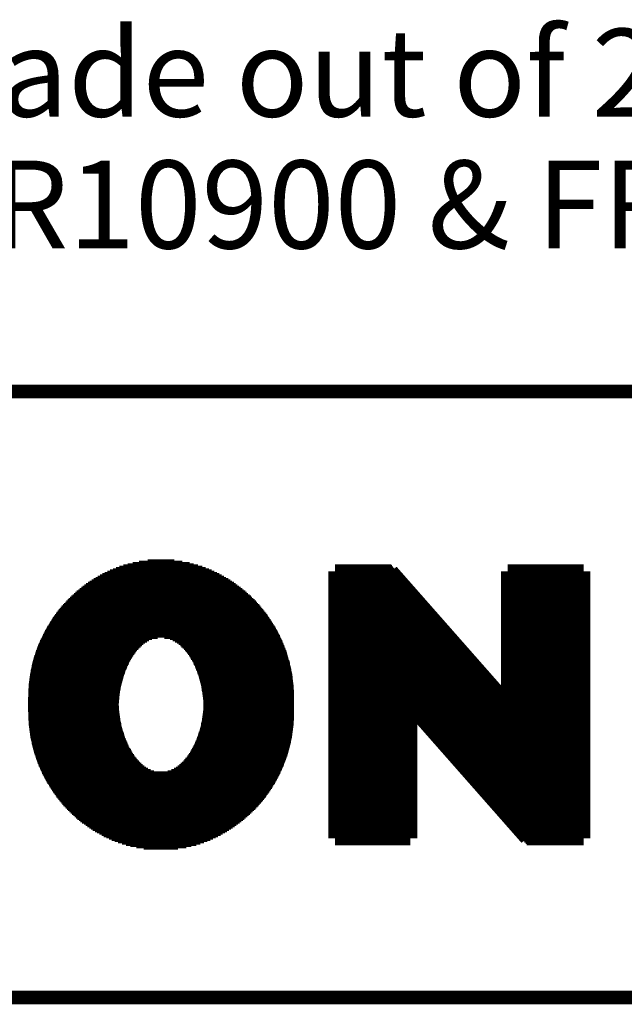
# Model space of a CAD drawing. Extents: x 0 to 420, y 0 to 297.
# Drawn here: x 55 to 75, y 5 to 39 of the extents above; entities that cross this region are included whole.
import ezdxf

# ---------------------------------------------------------------- set-up
doc = ezdxf.new("R2010")
doc.units = 0
doc.header["$MEASUREMENT"] = 0
for name, color, linetype in [('1', 7, 'CONTINUOUS'), ('200', 7, 'CONTINUOUS'), ('2D_MITAT', 1, 'CONTINUOUS')]:
    doc.layers.add(name, color=color, linetype=linetype)
doc.styles.get("Standard").update_dxf_attribs({"font": 'monotxt.shx'})

# ---------------------------------------------------------------- blocks, each defined once
blk = doc.blocks.new('A3_VACON')
at = {"layer": '200', "color": 1, "linetype": 'CONTINUOUS', "const_width": 0.466667}
for points in [[(414.87805, 25.871081), (20.487805, 25.871081)], [(414.87805, 5.174216), (5.121952, 5.174216)]]:
    blk.add_lwpolyline(points, dxfattribs=at)
at = {"layer": '200', "color": 0, "linetype": 'CONTINUOUS', "const_width": 0.466667}
for points in [[(58.119033, 19.643318), (61.179055, 19.643318)], [(58.231058, 19.685648), (61.061053, 19.685648)], [(58.361594, 19.727978), (60.916988, 19.727978)], [(58.516262, 19.770308), (60.772923, 19.770308)], [(58.691344, 19.812638), (60.627751, 19.812638)], [(58.897107, 19.854968), (60.376325, 19.854968)], [(59.200406, 19.897298), (60.105356, 19.897298)], [(65.593827, 19.728496), (67.51945, 19.728496)], [(65.593827, 19.728496), (67.51945, 19.728496)], [(67.51945, 19.728496), (65.593827, 19.728496)], [(67.51945, 19.728496), (65.593827, 19.728496)], [(65.593827, 19.728496), (67.51945, 19.728496)], [(65.593827, 19.728496), (67.51945, 19.728496)], [(67.51945, 19.728496), (65.593827, 19.728496)], [(67.51945, 19.728496), (65.593827, 19.728496)], [(65.593827, 10.607598), (65.593827, 19.728496)], [(65.593827, 10.607598), (65.593827, 19.728496)], [(65.593827, 19.708548), (67.537006, 19.708548)], [(65.593827, 19.666218), (67.574258, 19.666218)], [(65.593827, 19.623888), (67.61151, 19.623888)], [(67.51945, 19.728496), (71.486727, 15.220446)], [(67.51945, 19.728496), (71.486727, 15.220446)], [(74.076122, 19.728496), (71.486727, 19.728496)], [(71.486727, 19.728496), (74.076122, 19.728496)], [(71.486727, 19.728496), (74.076122, 19.728496)], [(74.076122, 19.728496), (71.486727, 19.728496)], [(71.486727, 19.728496), (74.076122, 19.728496)], [(74.076122, 19.728496), (71.486727, 19.728496)], [(74.076122, 19.728496), (71.486727, 19.728496)], [(71.486727, 15.220446), (71.486727, 19.728496)], [(71.486727, 15.220446), (71.486727, 19.728496)], [(71.486727, 19.728496), (74.076122, 19.728496)], [(71.486727, 19.708548), (74.076122, 19.708548)], [(71.486727, 19.666218), (74.076122, 19.666218)], [(71.486727, 19.623888), (74.076122, 19.623888)], [(74.076122, 19.728496), (74.076122, 10.607598)], [(57.423544, 19.304678), (61.874826, 19.304678)], [(57.496373, 19.347008), (61.803554, 19.347008)], [(57.573262, 19.389338), (61.726595, 19.389338)], [(57.650151, 19.431668), (61.646287, 19.431668)], [(57.735204, 19.473998), (61.565978, 19.473998)], [(57.820742, 19.516328), (61.475611, 19.516328)], [(57.914618, 19.558658), (61.384207, 19.558658)], [(58.01098, 19.600988), (61.285843, 19.600988)], [(65.593827, 19.581558), (67.648762, 19.581558)], [(65.593827, 19.539228), (67.686015, 19.539228)], [(65.593827, 19.496898), (67.723267, 19.496898)], [(65.593827, 19.454568), (67.760519, 19.454568)], [(65.593827, 19.412238), (67.797771, 19.412238)], [(65.593827, 19.369908), (67.835023, 19.369908)], [(65.593827, 19.327578), (67.872276, 19.327578)], [(65.593827, 19.285248), (67.909528, 19.285248)], [(71.486727, 19.581558), (74.076122, 19.581558)], [(71.486727, 19.539228), (74.076122, 19.539228)], [(71.486727, 19.496898), (74.076122, 19.496898)], [(71.486727, 19.454568), (74.076122, 19.454568)], [(71.486727, 19.412238), (74.076122, 19.412238)], [(71.486727, 19.369908), (74.076122, 19.369908)], [(71.486727, 19.327578), (74.076122, 19.327578)], [(71.486727, 19.285248), (74.076122, 19.285248)], [(56.928108, 18.966038), (62.375713, 18.966038)], [(56.983996, 19.008368), (62.318383, 19.008368)], [(57.039885, 19.050698), (62.261039, 19.050698)], [(57.097515, 19.093028), (62.203694, 19.093028)], [(57.159597, 19.135358), (62.141929, 19.135358)], [(57.221678, 19.177688), (62.078184, 19.177688)], [(57.285318, 19.220018), (62.014439, 19.220018)], [(57.354431, 19.262348), (61.946097, 19.262348)], [(65.593827, 19.242918), (67.94678, 19.242918)], [(65.593827, 19.200588), (67.984032, 19.200588)], [(65.593827, 19.158258), (68.021284, 19.158258)], [(65.593827, 19.115928), (68.058537, 19.115928)], [(65.593827, 19.073598), (68.095789, 19.073598)], [(65.593827, 19.031268), (68.133041, 19.031268)], [(65.593827, 18.988938), (68.170293, 18.988938)], [(65.593827, 18.946608), (68.207546, 18.946608)], [(71.486727, 19.242918), (74.076122, 19.242918)], [(71.486727, 19.200588), (74.076122, 19.200588)], [(71.486727, 19.158258), (74.076122, 19.158258)], [(71.486727, 19.115928), (74.076122, 19.115928)], [(71.486727, 19.073598), (74.076122, 19.073598)], [(71.486727, 19.031268), (74.076122, 19.031268)], [(71.486727, 18.988938), (74.076122, 18.988938)], [(71.486727, 18.946608), (74.076122, 18.946608)], [(56.541816, 18.627398), (62.763868, 18.627398)], [(56.587592, 18.669728), (62.720905, 18.669728)], [(56.635606, 18.712058), (62.673957, 18.712058)], [(56.68362, 18.754388), (62.627009, 18.754388)], [(56.731635, 18.796718), (62.580061, 18.796718)], [(56.779649, 18.839048), (62.531016, 18.839048)], [(56.827663, 18.881378), (62.479248, 18.881378)], [(56.875677, 18.923708), (62.427481, 18.923708)], [(65.593827, 18.904278), (68.244798, 18.904278)], [(65.593827, 18.861948), (68.28205, 18.861948)], [(65.593827, 18.819618), (68.319302, 18.819618)], [(65.593827, 18.777288), (68.356554, 18.777288)], [(65.593827, 18.734958), (68.393807, 18.734958)], [(65.593827, 18.692628), (68.431059, 18.692628)], [(65.593827, 18.650298), (68.468311, 18.650298)], [(65.593827, 18.607968), (68.505563, 18.607968)], [(71.486727, 18.904278), (74.076122, 18.904278)], [(71.486727, 18.861948), (74.076122, 18.861948)], [(71.486727, 18.819618), (74.076122, 18.819618)], [(71.486727, 18.777288), (74.076122, 18.777288)], [(71.486727, 18.734958), (74.076122, 18.734958)], [(71.486727, 18.692628), (74.076122, 18.692628)], [(71.486727, 18.650298), (74.076122, 18.650298)], [(71.486727, 18.607968), (74.076122, 18.607968)], [(56.228783, 18.288758), (63.078538, 18.288758)], [(56.266435, 18.331088), (63.045451, 18.331088)], [(56.305775, 18.373418), (63.007322, 18.373418)], [(56.345115, 18.415748), (62.968687, 18.415748)], [(56.384455, 18.458078), (62.930053, 18.458078)], [(56.423796, 18.500408), (62.891418, 18.500408)], [(56.463136, 18.542738), (62.849175, 18.542738)], [(56.502476, 18.585068), (62.806522, 18.585068)], [(65.593827, 18.565638), (68.542815, 18.565638)], [(65.593827, 18.523308), (68.580068, 18.523308)], [(65.593827, 18.480978), (68.61732, 18.480978)], [(65.593827, 18.438648), (68.654572, 18.438648)], [(65.593827, 18.396318), (68.691824, 18.396318)], [(65.593827, 18.353988), (68.729077, 18.353988)], [(65.593827, 18.311658), (68.766329, 18.311658)], [(65.593827, 18.269328), (68.803581, 18.269328)], [(71.486727, 18.565638), (74.076122, 18.565638)], [(71.486727, 18.523308), (74.076122, 18.523308)], [(71.486727, 18.480978), (74.076122, 18.480978)], [(71.486727, 18.438648), (74.076122, 18.438648)], [(71.486727, 18.396318), (74.076122, 18.396318)], [(71.486727, 18.353988), (74.076122, 18.353988)], [(71.486727, 18.311658), (74.076122, 18.311658)], [(71.486727, 18.269328), (74.076122, 18.269328)], [(55.97195, 17.950118), (63.339847, 17.950118)], [(56.002415, 17.992448), (63.310149, 17.992448)], [(56.03288, 18.034778), (63.277062, 18.034778)], [(56.063345, 18.077108), (63.243974, 18.077108)], [(56.09381, 18.119438), (63.210887, 18.119438)], [(56.127405, 18.161768), (63.1778, 18.161768)], [(56.161198, 18.204098), (63.144713, 18.204098)], [(56.19499, 18.246428), (63.111626, 18.246428)], [(65.593827, 18.226998), (68.840833, 18.226998)], [(65.593827, 18.184668), (68.878085, 18.184668)], [(65.593827, 18.142338), (68.915338, 18.142338)], [(65.593827, 18.100008), (68.95259, 18.100008)], [(65.593827, 18.057678), (68.989842, 18.057678)], [(65.593827, 18.015348), (69.027094, 18.015348)], [(65.593827, 17.973018), (69.064346, 17.973018)], [(65.593827, 17.930688), (69.101599, 17.930688)], [(71.486727, 18.226998), (74.076122, 18.226998)], [(71.486727, 18.184668), (74.076122, 18.184668)], [(71.486727, 18.142338), (74.076122, 18.142338)], [(71.486727, 18.100008), (74.076122, 18.100008)], [(71.486727, 18.057678), (74.076122, 18.057678)], [(71.486727, 18.015348), (74.076122, 18.015348)], [(71.486727, 17.973018), (74.076122, 17.973018)], [(71.486727, 17.930688), (74.076122, 17.930688)], [(55.763664, 17.611478), (59.341451, 17.611478)], [(55.789497, 17.653808), (59.534175, 17.653808)], [(55.815331, 17.696138), (63.500417, 17.696138)], [(55.841165, 17.738468), (63.473656, 17.738468)], [(55.866998, 17.780798), (63.446894, 17.780798)], [(55.892832, 17.823128), (63.420132, 17.823128)], [(55.918666, 17.865458), (63.39337, 17.865458)], [(55.944499, 17.907788), (63.366609, 17.907788)], [(59.770507, 17.653808), (63.527179, 17.653808)], [(59.957107, 17.611478), (63.553941, 17.611478)], [(65.593827, 17.888358), (69.138851, 17.888358)], [(65.593827, 17.846028), (69.176103, 17.846028)], [(65.593827, 17.803698), (69.213355, 17.803698)], [(65.593827, 17.761368), (69.250608, 17.761368)], [(65.593827, 17.719038), (69.28786, 17.719038)], [(65.593827, 17.676708), (69.325112, 17.676708)], [(65.593827, 17.634378), (69.362364, 17.634378)], [(65.593827, 17.592048), (69.399616, 17.592048)], [(71.486727, 17.888358), (74.076122, 17.888358)], [(71.486727, 17.846028), (74.076122, 17.846028)], [(71.486727, 17.803698), (74.076122, 17.803698)], [(71.486727, 17.761368), (74.076122, 17.761368)], [(71.486727, 17.719038), (74.076122, 17.719038)], [(71.486727, 17.676708), (74.076122, 17.676708)], [(71.486727, 17.634378), (74.076122, 17.634378)], [(71.486727, 17.592048), (74.076122, 17.592048)], [(55.588828, 17.272838), (58.876107, 17.272838)], [(55.609282, 17.315168), (58.914615, 17.315168)], [(55.629737, 17.357498), (58.957518, 17.357498)], [(55.650192, 17.399828), (59.003048, 17.399828)], [(55.670647, 17.442158), (59.052684, 17.442158)], [(55.691101, 17.484488), (59.109191, 17.484488)], [(55.711996, 17.526818), (59.171856, 17.526818)], [(55.73783, 17.569148), (59.244922, 17.569148)], [(60.056263, 17.569148), (63.579243, 17.569148)], [(60.133393, 17.526818), (63.601913, 17.526818)], [(60.198456, 17.484488), (63.624583, 17.484488)], [(60.255903, 17.442158), (63.647252, 17.442158)], [(60.307925, 17.399828), (63.669922, 17.399828)], [(60.351274, 17.357498), (63.690857, 17.357498)], [(60.394624, 17.315168), (63.711135, 17.315168)], [(60.437974, 17.272838), (63.731414, 17.272838)], [(65.593827, 17.549718), (69.436869, 17.549718)], [(65.593827, 17.507388), (69.474121, 17.507388)], [(65.593827, 17.465058), (69.511373, 17.465058)], [(65.593827, 17.422728), (69.548625, 17.422728)], [(65.593827, 17.380398), (69.585877, 17.380398)], [(65.593827, 17.338068), (69.62313, 17.338068)], [(65.593827, 17.295738), (69.660382, 17.295738)], [(65.593827, 17.253408), (69.697634, 17.253408)], [(71.486727, 17.549718), (74.076122, 17.549718)], [(71.486727, 17.507388), (74.076122, 17.507388)], [(71.486727, 17.465058), (74.076122, 17.465058)], [(71.486727, 17.422728), (74.076122, 17.422728)], [(71.486727, 17.380398), (74.076122, 17.380398)], [(71.486727, 17.338068), (74.076122, 17.338068)], [(71.486727, 17.295738), (74.076122, 17.295738)], [(71.486727, 17.253408), (74.076122, 17.253408)], [(55.437341, 16.934198), (58.633344, 16.934198)], [(55.453602, 16.976528), (58.657901, 16.976528)], [(55.471054, 17.018858), (58.684834, 17.018858)], [(55.488506, 17.061188), (58.711772, 17.061188)], [(55.507009, 17.103518), (58.741604, 17.103518)], [(55.527463, 17.145848), (58.771556, 17.145848)], [(55.547918, 17.188178), (58.8049, 17.188178)], [(55.568373, 17.230508), (58.838464, 17.230508)], [(60.472839, 17.230508), (63.751693, 17.230508)], [(60.507422, 17.188178), (63.771972, 17.188178)], [(60.542005, 17.145848), (63.790121, 17.145848)], [(60.573695, 17.103518), (63.808243, 17.103518)], [(60.603182, 17.061188), (63.826364, 17.061188)], [(60.630818, 17.018858), (63.844486, 17.018858)], [(60.657419, 16.976528), (63.861589, 16.976528)], [(60.682414, 16.934198), (63.877599, 16.934198)], [(65.593827, 17.211078), (69.734886, 17.211078)], [(65.593827, 17.168748), (69.772139, 17.168748)], [(65.593827, 17.126418), (69.809391, 17.126418)], [(65.593827, 17.084088), (69.846643, 17.084088)], [(65.593827, 17.041758), (69.883895, 17.041758)], [(65.593827, 16.999428), (69.921147, 16.999428)], [(65.593827, 16.957098), (69.9584, 16.957098)], [(65.593827, 16.914768), (69.995652, 16.914768)], [(71.486727, 17.211078), (74.076122, 17.211078)], [(71.486727, 17.168748), (74.076122, 17.168748)], [(71.486727, 17.126418), (74.076122, 17.126418)], [(71.486727, 17.084088), (74.076122, 17.084088)], [(71.486727, 17.041758), (74.076122, 17.041758)], [(71.486727, 16.999428), (74.076122, 16.999428)], [(71.486727, 16.957098), (74.076122, 16.957098)], [(71.486727, 16.914768), (74.076122, 16.914768)], [(55.321556, 16.595558), (58.470851, 16.595558)], [(55.333904, 16.637888), (58.489395, 16.637888)], [(55.347524, 16.680218), (58.507938, 16.680218)], [(55.361145, 16.722548), (58.526482, 16.722548)], [(55.375441, 16.764878), (58.545026, 16.764878)], [(55.390338, 16.807208), (58.564118, 16.807208)], [(55.405234, 16.849538), (58.586421, 16.849538)], [(55.421141, 16.891868), (58.608869, 16.891868)], [(60.706553, 16.891868), (63.893609, 16.891868)], [(60.729366, 16.849538), (63.909619, 16.849538)], [(60.751333, 16.807208), (63.925628, 16.807208)], [(60.771344, 16.764878), (63.938758, 16.764878)], [(60.789586, 16.722548), (63.951565, 16.722548)], [(60.807828, 16.680218), (63.964372, 16.680218)], [(60.82607, 16.637888), (63.977179, 16.637888)], [(60.844313, 16.595558), (63.989986, 16.595558)], [(65.593827, 16.872438), (70.032904, 16.872438)], [(65.593827, 16.830108), (70.070156, 16.830108)], [(65.593827, 16.787778), (70.107408, 16.787778)], [(65.593827, 16.745448), (70.144661, 16.745448)], [(65.593827, 16.703118), (70.181913, 16.703118)], [(65.593827, 16.660788), (70.219165, 16.660788)], [(65.593827, 16.618458), (70.256417, 16.618458)], [(71.486727, 16.872438), (74.076122, 16.872438)], [(71.486727, 16.830108), (74.076122, 16.830108)], [(71.486727, 16.787778), (74.076122, 16.787778)], [(71.486727, 16.745448), (74.076122, 16.745448)], [(71.486727, 16.703118), (74.076122, 16.703118)], [(71.486727, 16.660788), (74.076122, 16.660788)], [(71.486727, 16.618458), (74.076122, 16.618458)], [(55.234593, 16.256918), (58.352049, 16.256918)], [(55.244002, 16.299248), (58.365979, 16.299248)], [(55.253411, 16.341578), (58.379908, 16.341578)], [(55.262821, 16.383908), (58.393838, 16.383908)], [(55.274445, 16.426238), (58.407767, 16.426238)], [(55.286223, 16.468568), (58.421697, 16.468568)], [(55.298001, 16.510898), (58.435626, 16.510898)], [(55.309778, 16.553228), (58.452308, 16.553228)], [(60.862555, 16.553228), (64.002793, 16.553228)], [(60.880777, 16.510898), (64.0156, 16.510898)], [(60.894449, 16.468568), (64.028407, 16.468568)], [(60.908122, 16.426238), (64.041214, 16.426238)], [(60.921794, 16.383908), (64.051939, 16.383908)], [(60.935467, 16.341578), (64.060749, 16.341578)], [(60.949139, 16.299248), (64.069558, 16.299248)], [(60.962812, 16.256918), (64.078367, 16.256918)], [(65.593827, 16.576128), (70.29367, 16.576128)], [(65.593827, 16.533798), (70.330922, 16.533798)], [(65.593827, 16.491468), (70.368174, 16.491468)], [(65.593827, 16.449138), (70.405426, 16.449138)], [(65.593827, 16.406808), (70.442678, 16.406808)], [(65.593827, 16.364478), (70.479931, 16.364478)], [(65.593827, 16.322148), (70.517183, 16.322148)], [(65.593827, 16.279818), (70.554435, 16.279818)], [(71.486727, 16.576128), (74.076122, 16.576128)], [(71.486727, 16.533798), (74.076122, 16.533798)], [(71.486727, 16.491468), (74.076122, 16.491468)], [(71.486727, 16.449138), (74.076122, 16.449138)], [(71.486727, 16.406808), (74.076122, 16.406808)], [(71.486727, 16.364478), (74.076122, 16.364478)], [(71.486727, 16.322148), (74.076122, 16.322148)], [(71.486727, 16.279818), (74.076122, 16.279818)], [(55.171549, 15.918278), (58.272146, 15.918278)], [(55.178678, 15.960608), (58.280735, 15.960608)], [(55.185807, 16.002938), (58.289325, 16.002938)], [(55.192937, 16.045268), (58.297915, 16.045268)], [(55.200066, 16.087598), (58.307737, 16.087598)], [(55.207195, 16.129928), (58.318592, 16.129928)], [(55.215774, 16.172258), (58.329447, 16.172258)], [(55.225184, 16.214588), (58.340302, 16.214588)], [(60.975862, 16.214588), (64.087176, 16.214588)], [(60.986973, 16.172258), (64.095985, 16.172258)], [(60.998085, 16.129928), (64.104794, 16.129928)], [(61.008149, 16.087598), (64.113603, 16.087598)], [(61.01795, 16.045268), (64.122412, 16.045268)], [(61.026654, 16.002938), (64.131221, 16.002938)], [(61.033215, 15.960608), (64.136585, 15.960608)], [(61.039777, 15.918278), (64.141676, 15.918278)], [(65.593827, 16.237488), (70.591687, 16.237488)], [(65.593827, 16.195158), (70.628939, 16.195158)], [(65.593827, 16.152828), (70.666192, 16.152828)], [(65.593827, 16.110498), (70.703444, 16.110498)], [(65.593827, 16.068168), (70.740696, 16.068168)], [(65.593827, 16.025838), (70.777948, 16.025838)], [(65.593827, 15.983508), (70.815201, 15.983508)], [(65.593827, 15.941178), (70.852453, 15.941178)], [(71.486727, 16.237488), (74.076122, 16.237488)], [(71.486727, 16.195158), (74.076122, 16.195158)], [(71.486727, 16.152828), (74.076122, 16.152828)], [(71.486727, 16.110498), (74.076122, 16.110498)], [(71.486727, 16.068168), (74.076122, 16.068168)], [(71.486727, 16.025838), (74.076122, 16.025838)], [(71.486727, 15.983508), (74.076122, 15.983508)], [(71.486727, 15.941178), (74.076122, 15.941178)], [(55.134756, 15.579638), (58.225202, 15.579638)], [(55.137647, 15.621968), (58.229573, 15.621968)], [(55.140939, 15.664298), (58.233944, 15.664298)], [(55.145898, 15.706628), (58.23839, 15.706628)], [(55.150857, 15.748958), (58.244766, 15.748958)], [(55.155816, 15.791288), (58.251143, 15.791288)], [(55.160775, 15.833618), (58.257519, 15.833618)], [(55.165734, 15.875948), (58.263896, 15.875948)], [(61.046338, 15.875948), (64.146768, 15.875948)], [(61.052899, 15.833618), (64.151859, 15.833618)], [(61.059461, 15.791288), (64.15695, 15.791288)], [(61.066022, 15.748958), (64.162042, 15.748958)], [(61.072584, 15.706628), (64.167133, 15.706628)], [(61.079145, 15.664298), (64.172224, 15.664298)], [(61.085706, 15.621968), (64.177316, 15.621968)], [(61.090614, 15.579638), (64.181724, 15.579638)], [(65.593827, 15.898848), (70.889705, 15.898848)], [(65.593827, 15.856518), (70.926957, 15.856518)], [(65.593827, 15.814188), (70.964209, 15.814188)], [(65.593827, 15.771858), (71.001462, 15.771858)], [(65.593827, 15.729528), (71.038714, 15.729528)], [(65.593827, 15.687198), (71.075966, 15.687198)], [(65.593827, 15.644868), (71.113218, 15.644868)], [(65.593827, 15.602538), (71.150471, 15.602538)], [(71.486727, 15.898848), (74.076122, 15.898848)], [(71.486727, 15.856518), (74.076122, 15.856518)], [(71.486727, 15.814188), (74.076122, 15.814188)], [(71.486727, 15.771858), (74.076122, 15.771858)], [(71.486727, 15.729528), (74.076122, 15.729528)], [(71.486727, 15.687198), (74.076122, 15.687198)], [(71.486727, 15.644868), (74.076122, 15.644868)], [(71.486727, 15.602538), (74.076122, 15.602538)], [(55.119499, 15.240998), (58.206877, 15.240998)], [(55.120413, 15.283328), (58.207706, 15.283328)], [(55.121328, 15.325658), (58.208535, 15.325658)], [(55.122242, 15.367988), (58.210196, 15.367988)], [(55.123195, 15.410318), (58.212739, 15.410318)], [(55.126085, 15.452648), (58.215281, 15.452648)], [(55.128976, 15.494978), (58.217824, 15.494978)], [(55.131866, 15.537308), (58.220831, 15.537308)], [(61.092632, 15.537308), (64.183395, 15.537308)], [(61.09465, 15.494978), (64.185067, 15.494978)], [(61.096667, 15.452648), (64.186738, 15.452648)], [(61.098685, 15.410318), (64.188409, 15.410318)], [(61.100702, 15.367988), (64.190081, 15.367988)], [(61.10272, 15.325658), (64.191752, 15.325658)], [(61.104738, 15.283328), (64.193424, 15.283328)], [(61.106755, 15.240998), (64.195095, 15.240998)], [(65.593827, 15.560208), (71.187723, 15.560208)], [(65.593827, 15.517878), (71.224975, 15.517878)], [(65.593827, 15.475548), (71.262227, 15.475548)], [(65.593827, 15.433218), (71.299479, 15.433218)], [(65.593827, 15.390888), (71.336732, 15.390888)], [(65.593827, 15.348558), (71.373984, 15.348558)], [(65.593827, 15.306228), (71.411236, 15.306228)], [(65.593827, 15.263898), (71.448488, 15.263898)], [(71.486727, 15.560208), (74.076122, 15.560208)], [(71.486727, 15.517878), (74.076122, 15.517878)], [(71.486727, 15.475548), (74.076122, 15.475548)], [(71.486727, 15.433218), (74.076122, 15.433218)], [(71.486727, 15.390888), (74.076122, 15.390888)], [(71.486727, 15.348558), (74.076122, 15.348558)], [(71.486727, 15.306228), (74.076122, 15.306228)], [(71.486727, 15.263898), (74.076122, 15.263898)], [(55.11804, 15.156338), (58.205722, 15.156338)], [(55.118584, 15.198668), (58.206049, 15.198668)], [(55.119711, 15.114008), (58.206707, 15.114008)], [(55.121382, 15.071678), (58.207691, 15.071678)], [(55.123053, 15.029348), (58.208676, 15.029348)], [(55.124724, 14.987018), (58.209661, 14.987018)], [(55.126394, 14.944688), (58.211119, 14.944688)], [(55.128065, 14.902358), (58.214183, 14.902358)], [(61.101533, 14.902358), (64.190812, 14.902358)], [(61.104078, 14.944688), (64.192849, 14.944688)], [(61.106624, 14.987018), (64.193756, 14.987018)], [(61.107518, 15.029348), (64.194663, 15.029348)], [(61.108348, 15.071678), (64.195571, 15.071678)], [(61.108773, 15.198668), (64.196766, 15.198668)], [(61.109178, 15.114008), (64.196478, 15.114008)], [(61.110008, 15.156338), (64.197385, 15.156338)], [(65.593827, 15.221568), (71.48574, 15.221568)], [(65.593827, 15.179238), (74.076122, 15.179238)], [(65.593827, 15.136908), (74.076122, 15.136908)], [(65.593827, 15.094578), (68.166728, 15.094578)], [(65.593827, 15.052248), (68.166728, 15.052248)], [(65.593827, 15.009918), (68.166728, 15.009918)], [(65.593827, 14.967588), (68.166728, 14.967588)], [(65.593827, 14.925258), (68.166728, 14.925258)], [(68.166728, 15.115576), (68.166728, 10.607598)], [(68.166728, 15.115576), (68.166728, 10.607598)], [(72.134005, 10.607598), (68.166728, 15.115576)], [(72.134005, 10.607598), (68.166728, 15.115576)], [(68.185208, 15.094578), (74.076122, 15.094578)], [(68.222461, 15.052248), (74.076122, 15.052248)], [(68.259713, 15.009918), (74.076122, 15.009918)], [(68.296966, 14.967588), (74.076122, 14.967588)], [(68.334219, 14.925258), (74.076122, 14.925258)], [(71.486727, 15.221568), (74.076122, 15.221568)], [(55.129736, 14.860028), (58.217248, 14.860028)], [(55.131407, 14.817698), (58.220312, 14.817698)], [(55.133078, 14.775368), (58.223376, 14.775368)], [(55.135954, 14.733038), (58.226869, 14.733038)], [(55.14105, 14.690708), (58.232185, 14.690708)], [(55.146146, 14.648378), (58.237502, 14.648378)], [(55.151242, 14.606048), (58.242818, 14.606048)], [(55.156338, 14.563718), (58.248135, 14.563718)], [(61.067363, 14.563718), (64.161987, 14.563718)], [(61.073741, 14.606048), (64.166957, 14.606048)], [(61.079299, 14.648378), (64.171928, 14.648378)], [(61.083673, 14.690708), (64.176368, 14.690708)], [(61.088047, 14.733038), (64.179257, 14.733038)], [(61.092422, 14.775368), (64.182146, 14.775368)], [(61.096443, 14.817698), (64.185034, 14.817698)], [(61.098988, 14.860028), (64.187923, 14.860028)], [(65.593827, 14.882928), (68.166728, 14.882928)], [(65.593827, 14.840598), (68.166728, 14.840598)], [(65.593827, 14.798268), (68.166728, 14.798268)], [(65.593827, 14.755938), (68.166728, 14.755938)], [(65.593827, 14.713608), (68.166728, 14.713608)], [(65.593827, 14.671278), (68.166728, 14.671278)], [(65.593827, 14.628948), (68.166728, 14.628948)], [(65.593827, 14.586618), (68.166728, 14.586618)], [(68.371472, 14.882928), (74.076122, 14.882928)], [(68.408725, 14.840598), (74.076122, 14.840598)], [(68.445977, 14.798268), (74.076122, 14.798268)], [(68.48323, 14.755938), (74.076122, 14.755938)], [(68.520483, 14.713608), (74.076122, 14.713608)], [(68.557736, 14.671278), (74.076122, 14.671278)], [(68.594989, 14.628948), (74.076122, 14.628948)], [(68.632241, 14.586618), (74.076122, 14.586618)], [(55.161435, 14.521388), (58.253893, 14.521388)], [(55.166531, 14.479058), (58.261687, 14.479058)], [(55.171627, 14.436728), (58.26948, 14.436728)], [(55.176723, 14.394398), (58.277274, 14.394398)], [(55.181819, 14.352068), (58.285068, 14.352068)], [(55.189237, 14.309738), (58.293286, 14.309738)], [(55.19805, 14.267408), (58.303084, 14.267408)], [(55.206863, 14.225078), (58.312882, 14.225078)], [(61.001914, 14.225078), (64.111529, 14.225078)], [(61.012772, 14.267408), (64.118661, 14.267408)], [(61.021578, 14.309738), (64.125794, 14.309738)], [(61.030166, 14.352068), (64.132926, 14.352068)], [(61.038755, 14.394398), (64.140059, 14.394398)], [(61.047344, 14.436728), (64.147076, 14.436728)], [(61.054605, 14.479058), (64.152047, 14.479058)], [(61.060984, 14.521388), (64.157017, 14.521388)], [(65.593827, 14.544288), (68.166728, 14.544288)], [(65.593827, 14.501958), (68.166728, 14.501958)], [(65.593827, 14.459628), (68.166728, 14.459628)], [(65.593827, 14.417298), (68.166728, 14.417298)], [(65.593827, 14.374968), (68.166728, 14.374968)], [(65.593827, 14.332638), (68.166728, 14.332638)], [(65.593827, 14.290308), (68.166728, 14.290308)], [(65.593827, 14.247978), (68.166728, 14.247978)], [(68.669494, 14.544288), (74.076122, 14.544288)], [(68.706747, 14.501958), (74.076122, 14.501958)], [(68.744, 14.459628), (74.076122, 14.459628)], [(68.781253, 14.417298), (74.076122, 14.417298)], [(68.818505, 14.374968), (74.076122, 14.374968)], [(68.855758, 14.332638), (74.076122, 14.332638)], [(68.893011, 14.290308), (74.076122, 14.290308)], [(68.930264, 14.247978), (74.076122, 14.247978)], [(55.215677, 14.182748), (58.32367, 14.182748)], [(55.22449, 14.140418), (58.334785, 14.140418)], [(55.233303, 14.098088), (58.34669, 14.098088)], [(55.242116, 14.055758), (58.360366, 14.055758)], [(55.250929, 14.013428), (58.374043, 14.013428)], [(55.259742, 13.971098), (58.387719, 13.971098)], [(55.26868, 13.928768), (58.401395, 13.928768)], [(60.916686, 13.928768), (64.046477, 13.928768)], [(60.929945, 13.971098), (64.057028, 13.971098)], [(60.943204, 14.013428), (64.066417, 14.013428)], [(60.956462, 14.055758), (64.075805, 14.055758)], [(60.96934, 14.098088), (64.085194, 14.098088)], [(60.980198, 14.140418), (64.094582, 14.140418)], [(60.991056, 14.182748), (64.103971, 14.182748)], [(65.593827, 14.205648), (68.166728, 14.205648)], [(65.593827, 14.163318), (68.166728, 14.163318)], [(65.593827, 14.120988), (68.166728, 14.120988)], [(65.593827, 14.078658), (68.166728, 14.078658)], [(65.593827, 14.036328), (68.166728, 14.036328)], [(65.593827, 13.993998), (68.166728, 13.993998)], [(65.593827, 13.951668), (68.166728, 13.951668)], [(65.593827, 13.909338), (68.166728, 13.909338)], [(68.967517, 14.205648), (74.076122, 14.205648)], [(69.004769, 14.163318), (74.076122, 14.163318)], [(69.042022, 14.120988), (74.076122, 14.120988)], [(69.079275, 14.078658), (74.076122, 14.078658)], [(69.116528, 14.036328), (74.076122, 14.036328)], [(69.153781, 13.993998), (74.076122, 13.993998)], [(69.191033, 13.951668), (74.076122, 13.951668)], [(69.228286, 13.909338), (74.076122, 13.909338)], [(55.28149, 13.886438), (58.415071, 13.886438)], [(55.2943, 13.844108), (58.428748, 13.844108)], [(55.30711, 13.801778), (58.444924, 13.801778)], [(55.31992, 13.759448), (58.463165, 13.759448)], [(55.33273, 13.717118), (58.481407, 13.717118)], [(55.345539, 13.674788), (58.499648, 13.674788)], [(55.358349, 13.632458), (58.517889, 13.632458)], [(55.371159, 13.590128), (58.536131, 13.590128)], [(60.780119, 13.590128), (63.945085, 13.590128)], [(60.799493, 13.632458), (63.959373, 13.632458)], [(60.818867, 13.674788), (63.973661, 13.674788)], [(60.838135, 13.717118), (63.9876, 13.717118)], [(60.854206, 13.759448), (63.999375, 13.759448)], [(60.870277, 13.801778), (64.011151, 13.801778)], [(60.886348, 13.844108), (64.022926, 13.844108)], [(60.902419, 13.886438), (64.034702, 13.886438)], [(65.593827, 13.867008), (68.166728, 13.867008)], [(65.593827, 13.824678), (68.166728, 13.824678)], [(65.593827, 13.782348), (68.166728, 13.782348)], [(65.593827, 13.740018), (68.166728, 13.740018)], [(65.593827, 13.697688), (68.166728, 13.697688)], [(65.593827, 13.655358), (68.166728, 13.655358)], [(65.593827, 13.613028), (68.166728, 13.613028)], [(65.593827, 13.570698), (68.166728, 13.570698)], [(69.265539, 13.867008), (74.076122, 13.867008)], [(69.302792, 13.824678), (74.076122, 13.824678)], [(69.340045, 13.782348), (74.076122, 13.782348)], [(69.377297, 13.740018), (74.076122, 13.740018)], [(69.41455, 13.697688), (74.076122, 13.697688)], [(69.451803, 13.655358), (74.076122, 13.655358)], [(69.489056, 13.613028), (74.076122, 13.613028)], [(69.526309, 13.570698), (74.076122, 13.570698)], [(55.383969, 13.547798), (58.554498, 13.547798)], [(55.398868, 13.505468), (58.577532, 13.505468)], [(55.414877, 13.463138), (58.600567, 13.463138)], [(55.430885, 13.420808), (58.623601, 13.420808)], [(55.446894, 13.378478), (58.646635, 13.378478)], [(55.463049, 13.336148), (58.674037, 13.336148)], [(55.481149, 13.293818), (58.701927, 13.293818)], [(55.499249, 13.251488), (58.729818, 13.251488)], [(60.584602, 13.251488), (63.817426, 13.251488)], [(60.613244, 13.293818), (63.83422, 13.293818)], [(60.641885, 13.336148), (63.851015, 13.336148)], [(60.668357, 13.378478), (63.867809, 13.378478)], [(60.69176, 13.420808), (63.884603, 13.420808)], [(60.715163, 13.463138), (63.901398, 13.463138)], [(60.738565, 13.505468), (63.916509, 13.505468)], [(60.760745, 13.547798), (63.930797, 13.547798)], [(65.593827, 13.528368), (68.166728, 13.528368)], [(65.593827, 13.486038), (68.166728, 13.486038)], [(65.593827, 13.443708), (68.166728, 13.443708)], [(65.593827, 13.401378), (68.166728, 13.401378)], [(65.593827, 13.359048), (68.166728, 13.359048)], [(65.593827, 13.316718), (68.166728, 13.316718)], [(65.593827, 13.274388), (68.166728, 13.274388)], [(65.593827, 13.232058), (68.166728, 13.232058)], [(69.563561, 13.528368), (74.076122, 13.528368)], [(69.600814, 13.486038), (74.076122, 13.486038)], [(69.638067, 13.443708), (74.076122, 13.443708)], [(69.67532, 13.401378), (74.076122, 13.401378)], [(69.712573, 13.359048), (74.076122, 13.359048)], [(69.749825, 13.316718), (74.076122, 13.316718)], [(69.787078, 13.274388), (74.076122, 13.274388)], [(69.824331, 13.232058), (74.076122, 13.232058)], [(55.517349, 13.209158), (58.757708, 13.209158)], [(55.535448, 13.166828), (58.789959, 13.166828)], [(55.554741, 13.124498), (58.822942, 13.124498)], [(55.574956, 13.082168), (58.858961, 13.082168)], [(55.595171, 13.039838), (58.896889, 13.039838)], [(55.615385, 12.997508), (58.937221, 12.997508)], [(55.6356, 12.955178), (58.981985, 12.955178)], [(55.657741, 12.912848), (59.029911, 12.912848)], [(60.278963, 12.912848), (63.656553, 12.912848)], [(60.329689, 12.955178), (63.678464, 12.955178)], [(60.373515, 12.997508), (63.700375, 12.997508)], [(60.415401, 13.039838), (63.721207, 13.039838)], [(60.451467, 13.082168), (63.7405, 13.082168)], [(60.487533, 13.124498), (63.759794, 13.124498)], [(60.523599, 13.166828), (63.779087, 13.166828)], [(60.55596, 13.209158), (63.798381, 13.209158)], [(65.593827, 13.189728), (68.166728, 13.189728)], [(65.593827, 13.147398), (68.166728, 13.147398)], [(65.593827, 13.105068), (68.166728, 13.105068)], [(65.593827, 13.062738), (68.166728, 13.062738)], [(65.593827, 13.020408), (68.166728, 13.020408)], [(65.593827, 12.978078), (68.166728, 12.978078)], [(65.593827, 12.935748), (68.166728, 12.935748)], [(65.593827, 12.893418), (68.166728, 12.893418)], [(69.861584, 13.189728), (74.076122, 13.189728)], [(69.898837, 13.147398), (74.076122, 13.147398)], [(69.936089, 13.105068), (74.076122, 13.105068)], [(69.973342, 13.062738), (74.076122, 13.062738)], [(70.010595, 13.020408), (74.076122, 13.020408)], [(70.047848, 12.978078), (74.076122, 12.978078)], [(70.085101, 12.935748), (74.076122, 12.935748)], [(70.122353, 12.893418), (74.076122, 12.893418)], [(55.680296, 12.870518), (59.08191, 12.870518)], [(55.70285, 12.828188), (59.14117, 12.828188)], [(55.725405, 12.785858), (59.210727, 12.785858)], [(55.748708, 12.743528), (59.295593, 12.743528)], [(55.77527, 12.701198), (59.417129, 12.701198)], [(55.801832, 12.658868), (63.515777, 12.658868)], [(55.828394, 12.616538), (63.491129, 12.616538)], [(55.854956, 12.574208), (63.464757, 12.574208)], [(59.883846, 12.701198), (63.540424, 12.701198)], [(60.004384, 12.743528), (63.565071, 12.743528)], [(60.092398, 12.785858), (63.589719, 12.785858)], [(60.164819, 12.828188), (63.61273, 12.828188)], [(60.224749, 12.870518), (63.634641, 12.870518)], [(65.593827, 12.851088), (68.166728, 12.851088)], [(65.593827, 12.808758), (68.166728, 12.808758)], [(65.593827, 12.766428), (68.166728, 12.766428)], [(65.593827, 12.724098), (68.166728, 12.724098)], [(65.593827, 12.681768), (68.166728, 12.681768)], [(65.593827, 12.639438), (68.166728, 12.639438)], [(65.593827, 12.597108), (68.166728, 12.597108)], [(65.593827, 12.554778), (68.166728, 12.554778)], [(70.159606, 12.851088), (74.076122, 12.851088)], [(70.196859, 12.808758), (74.076122, 12.808758)], [(70.234112, 12.766428), (74.076122, 12.766428)], [(70.271365, 12.724098), (74.076122, 12.724098)], [(70.308617, 12.681768), (74.076122, 12.681768)], [(70.34587, 12.639438), (74.076122, 12.639438)], [(70.383123, 12.597108), (74.076122, 12.597108)], [(70.420376, 12.554778), (74.076122, 12.554778)], [(55.881518, 12.531878), (63.43719, 12.531878)], [(55.90808, 12.489548), (63.409624, 12.489548)], [(55.934642, 12.447218), (63.382057, 12.447218)], [(55.961204, 12.404888), (63.354491, 12.404888)], [(55.987766, 12.362558), (63.323988, 12.362558)], [(56.020452, 12.320228), (63.29325, 12.320228)], [(56.053213, 12.277898), (63.262511, 12.277898)], [(56.085974, 12.235568), (63.231773, 12.235568)], [(65.593827, 12.512448), (68.166728, 12.512448)], [(65.593827, 12.470118), (68.166728, 12.470118)], [(65.593827, 12.427788), (68.166728, 12.427788)], [(65.593827, 12.385458), (68.166728, 12.385458)], [(65.593827, 12.343128), (68.166728, 12.343128)], [(65.593827, 12.300798), (68.166728, 12.300798)], [(65.593827, 12.258468), (68.166728, 12.258468)], [(65.593827, 12.216138), (68.166728, 12.216138)], [(70.457629, 12.512448), (74.076122, 12.512448)], [(70.494881, 12.470118), (74.076122, 12.470118)], [(70.532134, 12.427788), (74.076122, 12.427788)], [(70.569387, 12.385458), (74.076122, 12.385458)], [(70.60664, 12.343128), (74.076122, 12.343128)], [(70.643893, 12.300798), (74.076122, 12.300798)], [(70.681146, 12.258468), (74.076122, 12.258468)], [(70.718398, 12.216138), (74.076122, 12.216138)], [(56.118735, 12.193238), (63.199228, 12.193238)], [(56.151495, 12.150908), (63.165086, 12.150908)], [(56.184256, 12.108578), (63.130943, 12.108578)], [(56.217017, 12.066248), (63.096801, 12.066248)], [(56.249778, 12.023918), (63.061538, 12.023918)], [(56.284722, 11.981588), (63.0237, 11.981588)], [(56.322931, 11.939258), (62.985862, 11.939258)], [(56.36114, 11.896928), (62.948023, 11.896928)], [(65.593827, 12.173808), (68.166728, 12.173808)], [(65.593827, 12.131478), (68.166728, 12.131478)], [(65.593827, 12.089148), (68.166728, 12.089148)], [(65.593827, 12.046818), (68.166728, 12.046818)], [(65.593827, 12.004488), (68.166728, 12.004488)], [(65.593827, 11.962158), (68.166728, 11.962158)], [(65.593827, 11.919828), (68.166728, 11.919828)], [(65.593827, 11.877498), (68.166728, 11.877498)], [(70.755651, 12.173808), (74.076122, 12.173808)], [(70.792904, 12.131478), (74.076122, 12.131478)], [(70.830157, 12.089148), (74.076122, 12.089148)], [(70.86741, 12.046818), (74.076122, 12.046818)], [(70.904662, 12.004488), (74.076122, 12.004488)], [(70.941915, 11.962158), (74.076122, 11.962158)], [(70.979168, 11.919828), (74.076122, 11.919828)], [(71.016421, 11.877498), (74.076122, 11.877498)], [(56.399348, 11.854598), (62.90918, 11.854598)], [(56.439041, 11.812268), (62.86739, 11.812268)], [(56.481266, 11.769938), (62.8256, 11.769938)], [(56.523491, 11.727608), (62.783809, 11.727608)], [(56.565716, 11.685278), (62.739469, 11.685278)], [(56.610231, 11.642948), (62.691133, 11.642948)], [(56.656825, 11.600618), (62.642798, 11.600618)], [(56.703419, 11.558288), (62.594463, 11.558288)], [(65.593827, 11.835168), (68.166728, 11.835168)], [(65.593827, 11.792838), (68.166728, 11.792838)], [(65.593827, 11.750508), (68.166728, 11.750508)], [(65.593827, 11.708178), (68.166728, 11.708178)], [(65.593827, 11.665848), (68.166728, 11.665848)], [(65.593827, 11.623518), (68.166728, 11.623518)], [(65.593827, 11.581188), (68.166728, 11.581188)], [(65.593827, 11.538858), (68.166728, 11.538858)], [(71.053674, 11.835168), (74.076122, 11.835168)], [(71.090926, 11.792838), (74.076122, 11.792838)], [(71.128179, 11.750508), (74.076122, 11.750508)], [(71.165432, 11.708178), (74.076122, 11.708178)], [(71.202685, 11.665848), (74.076122, 11.665848)], [(71.239938, 11.623518), (74.076122, 11.623518)], [(71.27719, 11.581188), (74.076122, 11.581188)], [(71.314443, 11.538858), (74.076122, 11.538858)], [(56.750014, 11.515958), (62.546127, 11.515958)], [(56.800894, 11.473628), (62.497792, 11.473628)], [(56.852405, 11.431298), (62.449457, 11.431298)], [(56.903916, 11.388968), (62.398614, 11.388968)], [(56.959237, 11.346638), (62.339613, 11.346638)], [(57.019744, 11.304308), (62.280611, 11.304308)], [(57.080251, 11.261978), (62.221609, 11.261978)], [(57.140758, 11.219648), (62.162608, 11.219648)], [(65.593827, 11.496528), (68.166728, 11.496528)], [(65.593827, 11.454198), (68.166728, 11.454198)], [(65.593827, 11.411868), (68.166728, 11.411868)], [(65.593827, 11.369538), (68.166728, 11.369538)], [(65.593827, 11.327208), (68.166728, 11.327208)], [(65.593827, 11.284878), (68.166728, 11.284878)], [(65.593827, 11.242548), (68.166728, 11.242548)], [(65.593827, 11.200218), (68.166728, 11.200218)], [(71.351696, 11.496528), (74.076122, 11.496528)], [(71.388949, 11.454198), (74.076122, 11.454198)], [(71.426202, 11.411868), (74.076122, 11.411868)], [(71.463454, 11.369538), (74.076122, 11.369538)], [(71.500707, 11.327208), (74.076122, 11.327208)], [(71.53796, 11.284878), (74.076122, 11.284878)], [(71.575213, 11.242548), (74.076122, 11.242548)], [(71.612466, 11.200218), (74.076122, 11.200218)], [(57.201266, 11.177318), (62.103606, 11.177318)], [(57.261773, 11.134988), (62.044604, 11.134988)], [(57.32228, 11.092658), (61.976525, 11.092658)], [(57.396567, 11.050328), (61.907492, 11.050328)], [(57.472594, 11.007998), (61.837252, 11.007998)], [(57.548621, 10.965668), (61.760602, 10.965668)], [(57.624649, 10.923338), (61.683952, 10.923338)], [(57.700676, 10.881008), (61.602057, 10.881008)], [(65.593827, 11.157888), (68.166728, 11.157888)], [(65.593827, 11.115558), (68.166728, 11.115558)], [(65.593827, 11.073228), (68.166728, 11.073228)], [(65.593827, 11.030898), (68.166728, 11.030898)], [(65.593827, 10.988568), (68.166728, 10.988568)], [(65.593827, 10.946238), (68.166728, 10.946238)], [(65.593827, 10.903908), (68.166728, 10.903908)], [(71.649718, 11.157888), (74.076122, 11.157888)], [(71.686971, 11.115558), (74.076122, 11.115558)], [(71.724224, 11.073228), (74.076122, 11.073228)], [(71.761477, 11.030898), (74.076122, 11.030898)], [(71.79873, 10.988568), (74.076122, 10.988568)], [(71.835982, 10.946238), (74.076122, 10.946238)], [(71.873235, 10.903908), (74.076122, 10.903908)], [(57.782128, 10.838678), (61.516924, 10.838678)], [(57.874104, 10.796348), (61.427153, 10.796348)], [(57.966079, 10.754018), (61.331399, 10.754018)], [(58.072141, 10.711688), (61.22911, 10.711688)], [(58.179793, 10.669358), (61.119015, 10.669358)], [(58.316341, 10.627028), (60.99555, 10.627028)], [(58.461898, 10.584698), (60.858761, 10.584698)], [(58.607455, 10.542368), (60.685847, 10.542368)], [(65.593827, 10.861578), (68.166728, 10.861578)], [(65.593827, 10.819248), (68.166728, 10.819248)], [(65.593827, 10.776918), (68.166728, 10.776918)], [(65.593827, 10.734588), (68.166728, 10.734588)], [(65.593827, 10.692258), (68.166728, 10.692258)], [(65.593827, 10.649928), (68.166728, 10.649928)], [(68.166728, 10.607598), (65.593827, 10.607598)], [(68.166728, 10.607598), (65.593827, 10.607598)], [(65.593827, 10.607598), (68.166728, 10.607598)], [(71.910488, 10.861578), (74.076122, 10.861578)], [(71.947741, 10.819248), (74.076122, 10.819248)], [(71.984994, 10.776918), (74.076122, 10.776918)], [(72.022246, 10.734588), (74.076122, 10.734588)], [(72.059499, 10.692258), (74.076122, 10.692258)], [(72.096752, 10.649928), (74.076122, 10.649928)], [(74.076122, 10.607598), (72.134005, 10.607598)], [(72.134005, 10.607598), (74.076122, 10.607598)], [(74.076122, 10.607598), (72.134005, 10.607598)], [(72.134005, 10.607598), (74.076122, 10.607598)], [(72.134005, 10.607598), (74.076122, 10.607598)], [(74.076122, 10.607598), (72.134005, 10.607598)], [(72.134005, 10.607598), (74.076122, 10.607598)], [(74.076122, 10.607598), (72.134005, 10.607598)], [(72.134005, 10.607598), (74.076122, 10.607598)], [(58.808346, 10.500038), (60.512934, 10.500038)], [(59.06391, 10.457708), (60.235157, 10.457708)]]:
    blk.add_lwpolyline(points, dxfattribs=at)
at = {"layer": '2D_MITAT', "color": 2, "linetype": 'CONTINUOUS', "width": 0.55}
for tag, p, height in [('Material', (99.240697, 21.273271), 2.5), ('Sheet', (391.05922, 21.428876), 2.5), ('Product', (191.866, 20.955662), 2.5), ('Tolerance', (340.55832, 20.902686), 2.5), ('Finishing', (99.049426, 16.99407), 2.5), ('Item_Name', (191.89003, 17.243232), 2.5), ('SCALE', (340.29475, 15.854377), 2.5), ('Page', (391.36123, 15.910153), 2.5), ('Additional_information', (191.81795, 13.13433), 2.5), ('Additional_information2', (191.82996, 9.109529), 2.5), ('PartNumber', (318.97556, 6.199436), 3), ('Revision', (391.68075, 6.49306), 2.5)]:
    blk.add_attdef(tag, p, '', height=height, dxfattribs=at)
blk = doc.blocks.new('*T49')
at = {"layer": '2D_MITAT', "color": 2, "linetype": 'CONTINUOUS'}
for s, p in [('FR12 Drive is made out of 2 FR10 power modules.', (0, 0)), ('See drawings FR10900 & FR10901 for more detailed dimensions.  ', (0, -31.5))]:
    blk.add_text(s, height=21, dxfattribs=at).set_placement(p)

msp = doc.modelspace()

# ---------------------------------------------------------------- block references
at = {"layer": '1'}
msp.add_blockref('A3_VACON', (0, 0), dxfattribs=at)
at = {"layer": '2D_MITAT', "xscale": 0.14285714, "yscale": 0.14285714, "zscale": 0.14285714}
msp.add_blockref('*T49', (25.269867, 35.253024), dxfattribs=at)

doc.saveas('drawing.dxf')
